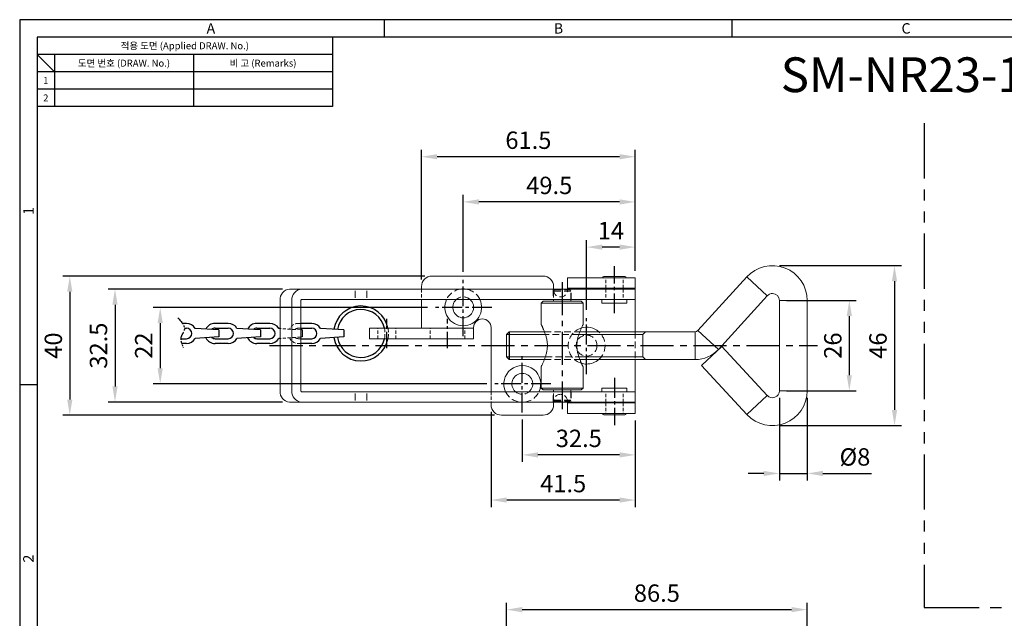
# Model space of a CAD drawing. Units: millimetres. Extents: x 0 to 554, y 0 to 370.
# Drawn here: x 0 to 283, y 198 to 370 of the extents above; entities that cross this region are included whole.
import ezdxf
from ezdxf.enums import TextEntityAlignment as Align

# ---------------------------------------------------------------- set-up
doc = ezdxf.new("R2010")
doc.units = ezdxf.units.MM
doc.header["$LTSCALE"] = 0.5
for name, pattern in [('CENTER', [50.8, 31.75, -6.35, 6.35, -6.35]), ('CENTER2', [28.575, 19.05, -3.175, 3.175, -3.175]), ('HIDDEN', [9.525, 6.35, -3.175]), ('PHANTOM2', [31.75, 15.875, -3.175, 3.175, -3.175, 3.175, -3.175])]:
    doc.linetypes.add(name, pattern=pattern)
doc.styles.get("Standard").update_dxf_attribs({"font": 'simplex.shx', "width": 0.8, "bigfont": 'fhg.shx'})
doc.styles.add('style1', font='gulim.ttc')
doc.dimstyles.new('ISO-25', dxfattribs={"dimtxt": 2.5, "dimasz": 2.5, "dimexe": 1, "dimexo": 1, "dimgap": 0.8, "dimtad": 1, "dimdsep": 46, "dimtxsty": 'Standard', "dimcen": 2.5, "dimclrd": 6, "dimclre": 6, "dimazin": 2, "dimtfac": 1, "dimtmove": 0, "dimatfit": 3, "dimfxl": 1, "dimarcsym": 0})

# ---------------------------------------------------------------- blocks, each defined once
blk = doc.blocks.new('*D2')
at = {"color": 6, "lineweight": -2}
for p, q in [((144.6, 255.01), (144.6, 242.84)), ((177.1, 254.76), (177.1, 242.84)), ((172.6, 244.84), (149.1, 244.84))]:
    blk.add_line(p, q, dxfattribs=at)
at = {"color": 6}
for points in [[(149.1, 245.59), (149.1, 244.09), (144.6, 244.84)], [(172.6, 245.59), (172.6, 244.09), (177.1, 244.84)]]:
    blk.add_solid(points, dxfattribs=at)
at = {"layer": 'Defpoints', "color": 0}
for p in [(144.6, 257.01), (177.1, 256.76), (144.6, 244.84)]:
    blk.add_point(p, dxfattribs=at)
at = {"color": 0, "insert": (160.85, 248.94), "char_height": 5, "attachment_point": 5}
blk.add_mtext('32.5', dxfattribs=at)
blk = doc.blocks.new('_DotSmall')
at = {"color": 0, "linetype": 'ByBlock', "const_width": 0.5}
blk.add_lwpolyline([(-0.0625, 0, 1), (0.0625, 0, 1)], format="xyb", close=True, dxfattribs=at)
blk = doc.blocks.new('*D3')
at = {"color": 6, "lineweight": -2}
for p, q in [((135.6, 257.26), (135.6, 229.84)), ((177.1, 254.76), (177.1, 229.84)), ((172.6, 231.84), (140.1, 231.84))]:
    blk.add_line(p, q, dxfattribs=at)
at = {"color": 6}
for points in [[(140.1, 232.59), (140.1, 231.09), (135.6, 231.84)], [(172.6, 232.59), (172.6, 231.09), (177.1, 231.84)]]:
    blk.add_solid(points, dxfattribs=at)
at = {"layer": 'Defpoints', "color": 0}
for p in [(135.6, 259.26), (177.1, 256.76), (135.6, 231.84)]:
    blk.add_point(p, dxfattribs=at)
at = {"color": 0, "insert": (156.35, 235.94), "char_height": 5, "attachment_point": 5}
blk.add_mtext('41.5', dxfattribs=at)
blk = doc.blocks.new('*D4')
at = {"color": 6, "lineweight": -2}
for p, q in [((163.1, 286.51), (163.1, 306.59)), ((177.1, 297.76), (177.1, 306.59)), ((172.6, 304.59), (167.6, 304.59))]:
    blk.add_line(p, q, dxfattribs=at)
at = {"color": 6}
for points in [[(167.6, 305.34), (167.6, 303.84), (163.1, 304.59)], [(172.6, 305.34), (172.6, 303.84), (177.1, 304.59)]]:
    blk.add_solid(points, dxfattribs=at)
at = {"layer": 'Defpoints', "color": 0}
for p in [(163.1, 304.59), (177.1, 295.76), (163.1, 284.51)]:
    blk.add_point(p, dxfattribs=at)
at = {"color": 0, "insert": (170.1, 308.69), "char_height": 5, "attachment_point": 5}
blk.add_mtext('14', dxfattribs=at)
blk = doc.blocks.new('*D5')
at = {"color": 6, "lineweight": -2}
for p, q in [((127.6, 297.51), (127.6, 319.59)), ((172.6, 317.59), (132.1, 317.59)), ((177.1, 297.76), (177.1, 319.59))]:
    blk.add_line(p, q, dxfattribs=at)
at = {"color": 6}
for points in [[(132.1, 318.34), (132.1, 316.84), (127.6, 317.59)], [(172.6, 318.34), (172.6, 316.84), (177.1, 317.59)]]:
    blk.add_solid(points, dxfattribs=at)
at = {"layer": 'Defpoints', "color": 0}
for p in [(127.6, 317.59), (127.6, 295.51), (177.1, 295.76)]:
    blk.add_point(p, dxfattribs=at)
at = {"color": 0, "insert": (152.35, 321.69), "char_height": 5, "attachment_point": 5}
blk.add_mtext('49.5', dxfattribs=at)
blk = doc.blocks.new('*D10')
at = {"color": 6, "lineweight": -2}
for p, q in [((117.35, 287.26), (38.42, 287.26)), ((40.42, 282.76), (40.42, 269.76)), ((134.35, 265.26), (38.42, 265.26))]:
    blk.add_line(p, q, dxfattribs=at)
at = {"color": 6}
for points in [[(39.67, 282.76), (41.17, 282.76), (40.42, 287.26)], [(39.67, 269.76), (41.17, 269.76), (40.42, 265.26)]]:
    blk.add_solid(points, dxfattribs=at)
at = {"layer": 'Defpoints', "color": 0}
for p in [(119.35, 287.26), (40.42, 265.26), (136.35, 265.26)]:
    blk.add_point(p, dxfattribs=at)
at = {"color": 0, "insert": (36.32, 276.26), "char_height": 5, "attachment_point": 5, "rotation": 90}
blk.add_mtext('22', dxfattribs=at)
blk = doc.blocks.new('*D11')
at = {"color": 6, "lineweight": -2}
for p, q in [((75.65, 292.51), (25.42, 292.51)), ((27.42, 288.01), (27.42, 264.51)), ((75.65, 260.01), (25.42, 260.01))]:
    blk.add_line(p, q, dxfattribs=at)
at = {"color": 6}
for points in [[(26.67, 288.01), (28.17, 288.01), (27.42, 292.51)], [(26.67, 264.51), (28.17, 264.51), (27.42, 260.01)]]:
    blk.add_solid(points, dxfattribs=at)
at = {"layer": 'Defpoints', "color": 0}
for p in [(77.65, 292.51), (27.42, 260.01), (77.65, 260.01)]:
    blk.add_point(p, dxfattribs=at)
at = {"color": 0, "insert": (23.32, 276.26), "char_height": 5, "attachment_point": 5, "rotation": 90}
blk.add_mtext('32.5', dxfattribs=at)
blk = doc.blocks.new('*D12')
at = {"color": 6, "lineweight": -2}
for p, q in [((116.6, 296.26), (12.42, 296.26)), ((14.42, 291.76), (14.42, 260.76)), ((136.6, 256.26), (12.42, 256.26))]:
    blk.add_line(p, q, dxfattribs=at)
at = {"color": 6}
for points in [[(13.67, 291.76), (15.17, 291.76), (14.42, 296.26)], [(13.67, 260.76), (15.17, 260.76), (14.42, 256.26)]]:
    blk.add_solid(points, dxfattribs=at)
at = {"layer": 'Defpoints', "color": 0}
for p in [(118.6, 296.26), (14.42, 256.26), (138.6, 256.26)]:
    blk.add_point(p, dxfattribs=at)
at = {"color": 0, "insert": (10.32, 276.26), "char_height": 5, "attachment_point": 5, "rotation": 90}
blk.add_mtext('40', dxfattribs=at)
blk = doc.blocks.new('*D13')
at = {"color": 6, "lineweight": -2}
for p, q in [((115.6, 295.26), (115.6, 332.59)), ((177.1, 297.76), (177.1, 332.59)), ((172.6, 330.59), (120.1, 330.59))]:
    blk.add_line(p, q, dxfattribs=at)
at = {"color": 6}
for points in [[(120.1, 331.34), (120.1, 329.84), (115.6, 330.59)], [(172.6, 331.34), (172.6, 329.84), (177.1, 330.59)]]:
    blk.add_solid(points, dxfattribs=at)
at = {"layer": 'Defpoints', "color": 0}
for p in [(115.6, 330.59), (177.1, 295.76), (115.6, 293.26)]:
    blk.add_point(p, dxfattribs=at)
at = {"color": 0, "insert": (146.35, 334.69), "char_height": 5, "attachment_point": 5}
blk.add_mtext('61.5', dxfattribs=at)
blk = doc.blocks.new('*D14')
at = {"color": 6, "lineweight": -2}
for p, q in [((220.56, 289.26), (240.68, 289.26)), ((238.68, 284.76), (238.68, 267.76)), ((220.56, 263.26), (240.68, 263.26))]:
    blk.add_line(p, q, dxfattribs=at)
at = {"color": 6}
for points in [[(237.93, 284.76), (239.43, 284.76), (238.68, 289.26)], [(237.93, 267.76), (239.43, 267.76), (238.68, 263.26)]]:
    blk.add_solid(points, dxfattribs=at)
at = {"layer": 'Defpoints', "color": 0}
for p in [(218.56, 289.26), (218.56, 263.26), (238.68, 263.26)]:
    blk.add_point(p, dxfattribs=at)
at = {"color": 0, "insert": (234.58, 276.26), "char_height": 5, "attachment_point": 5, "rotation": 90}
blk.add_mtext('26', dxfattribs=at)
blk = doc.blocks.new('*D15')
at = {"color": 6, "lineweight": -2}
for p, q in [((218.56, 299.26), (253.68, 299.26)), ((251.68, 294.76), (251.68, 257.76)), ((218.56, 253.26), (253.68, 253.26))]:
    blk.add_line(p, q, dxfattribs=at)
at = {"color": 6}
for points in [[(250.93, 294.76), (252.43, 294.76), (251.68, 299.26)], [(250.93, 257.76), (252.43, 257.76), (251.68, 253.26)]]:
    blk.add_solid(points, dxfattribs=at)
at = {"layer": 'Defpoints', "color": 0}
for p in [(216.56, 299.26), (216.56, 253.26), (251.68, 253.26)]:
    blk.add_point(p, dxfattribs=at)
at = {"color": 0, "insert": (247.58, 276.26), "char_height": 5, "attachment_point": 5, "rotation": 90}
blk.add_mtext('46', dxfattribs=at)
blk = doc.blocks.new('*D25')
at = {"color": 6, "lineweight": -2}
for p, q in [((140.06, 164.41), (140.06, 202.33)), ((226.56, 161.21), (226.56, 202.33)), ((144.56, 200.33), (222.06, 200.33))]:
    blk.add_line(p, q, dxfattribs=at)
at = {"color": 6}
for points in [[(144.56, 201.08), (144.56, 199.58), (140.06, 200.33)], [(222.06, 201.08), (222.06, 199.58), (226.56, 200.33)]]:
    blk.add_solid(points, dxfattribs=at)
at = {"layer": 'Defpoints', "color": 0}
for p in [(226.56, 200.33), (140.06, 162.41), (226.56, 159.21)]:
    blk.add_point(p, dxfattribs=at)
at = {"color": 0, "insert": (183.31, 204.43), "char_height": 5, "attachment_point": 5}
blk.add_mtext('86.5', dxfattribs=at)
blk = doc.blocks.new('*D27')
at = {"color": 6, "lineweight": -2}
for p, q in [((218.56, 261.26), (218.56, 237.5)), ((226.56, 261.26), (226.56, 237.5)), ((214.06, 239.5), (209.56, 239.5)), ((218.56, 239.5), (226.56, 239.5)), ((231.06, 239.5), (245.04, 239.5))]:
    blk.add_line(p, q, dxfattribs=at)
at = {"color": 6}
for points in [[(214.06, 240.25), (214.06, 238.75), (218.56, 239.5)], [(231.06, 240.25), (231.06, 238.75), (226.56, 239.5)]]:
    blk.add_solid(points, dxfattribs=at)
at = {"layer": 'Defpoints', "color": 0}
for p in [(218.56, 263.26), (226.56, 263.26), (226.56, 239.5)]:
    blk.add_point(p, dxfattribs=at)
at = {"color": 0, "insert": (240.3, 243.6), "char_height": 5, "attachment_point": 5}
blk.add_mtext('%%C8', dxfattribs=at)

msp = doc.modelspace()

# ---------------------------------------------------------------- linework, layer by layer
at = {"color": 3}
for p, q in [((554, 370), (0, 370)), ((0, 370), (0, 0)), ((105, 365), (105, 370)), ((205, 365), (205, 370)), ((549, 365), (5, 365)), ((5, 365), (5, 5)), ((90, 365), (90, 345)), ((90, 360), (5, 360)), ((10, 355), (5, 360)), ((10, 360), (10, 345)), ((90, 355), (5, 355)), ((90, 345), (5, 345)), ((5, 265), (0, 265))]:
    msp.add_line(p, q, dxfattribs=at)
at = {"color": 5}
for p, q in [((50, 360), (50, 345)), ((90, 350), (5, 350)), ((140.86, 280.26), (140.86, 272.26)), ((180.06, 280.26), (179.26, 279.46)), ((179.26, 273.06), (180.06, 272.26))]:
    msp.add_line(p, q, dxfattribs=at)
at = {"color": 5, "linetype": 'PHANTOM2', "ltscale": 2}
for p, q in [((260.19, 340.23), (260.19, 200.96)), ((260.19, 200.96), (405.27, 200.96))]:
    msp.add_line(p, q, dxfattribs=at)
at = {"color": 1, "linetype": 'CENTER2', "ltscale": 0.6}
for p, q in [((171.1, 285.56), (171.1, 299.16)), ((127.6, 279.01), (127.6, 295.51)), ((135.85, 287.26), (119.35, 287.26)), ((163.1, 268.01), (163.1, 284.51)), ((144.6, 257.01), (144.6, 273.51)), ((171.1, 266.96), (171.1, 253.36)), ((152.85, 265.26), (136.35, 265.26))]:
    msp.add_line(p, q, dxfattribs=at)
at = {"color": 7, "linetype": 'Continuous', "lineweight": 15}
for p, q in [((150.6, 296.26), (118.6, 296.26)), ((157.6, 295.76), (177.1, 295.76)), ((157.6, 292.51), (157.6, 295.76)), ((168.1, 296.16), (174.1, 296.16)), ((177.1, 280.26), (177.1, 295.76)), ((209.17, 296.01), (195.09, 280.59)), ((177.1, 292.51), (77.65, 292.51)), ((115.6, 293.26), (115.6, 292.51)), ((153.6, 292.51), (153.6, 293.26)), ((157.6, 292.76), (177.1, 292.76)), ((168.6, 292.76), (168.6, 292.51)), ((173.6, 292.51), (173.6, 292.76)), ((74.89, 289.31), (74.89, 263.21)), ((78.31, 289.31), (78.31, 263.21)), ((80.89, 289.31), (80.89, 263.21)), ((177.1, 289.51), (81.06, 289.51)), ((115.6, 289.51), (115.6, 281.26)), ((150.56, 289.01), (150.06, 288.51)), ((150.56, 289.01), (161.56, 289.01)), ((153.56, 289.51), (153.56, 289.01)), ((158.56, 289.01), (158.56, 289.51)), ((162.06, 288.51), (161.56, 289.01)), ((167.5, 289.51), (167.5, 288.51)), ((174.7, 288.51), (174.7, 289.51)), ((201, 275.19), (215.08, 290.61)), ((218.56, 289.26), (218.56, 263.26)), ((226.56, 263.26), (226.56, 289.26)), ((150.06, 288.51), (150.06, 282.26)), ((162.06, 288.51), (150.06, 288.51)), ((162.06, 282.26), (162.06, 288.51)), ((174.7, 288.51), (167.5, 288.51)), ((100.6, 281.26), (100.6, 278.26)), ((100.6, 281.26), (130.6, 281.26)), ((130.6, 281.46), (130.6, 278.26)), ((135.6, 281.46), (135.6, 263.01)), ((130.6, 278.26), (100.6, 278.26)), ((140.86, 280.26), (140.06, 279.46)), ((140.06, 273.06), (140.06, 279.46)), ((150.96, 280.26), (140.86, 280.26)), ((194.35, 280.26), (161.16, 280.26)), ((196.13, 270.54), (201.99, 275.99)), ((215.09, 261.9), (201.99, 275.99)), ((140.06, 273.06), (140.86, 272.26)), ((140.86, 272.26), (150.96, 272.26)), ((161.16, 272.26), (194.35, 272.26)), ((177.1, 256.76), (177.1, 272.26)), ((150.06, 270.27), (150.06, 264.01)), ((162.06, 264.01), (162.06, 270.26)), ((196.13, 270.54), (209.24, 256.45)), ((150.06, 264.01), (150.56, 263.51)), ((150.06, 264.01), (162.06, 264.01)), ((161.56, 263.51), (150.56, 263.51)), ((153.56, 263.51), (153.56, 263.01)), ((158.56, 263.01), (158.56, 263.51)), ((161.56, 263.51), (162.06, 264.01)), ((167.5, 264.01), (167.5, 263.01)), ((167.5, 264.01), (174.7, 264.01)), ((174.7, 263.01), (174.7, 264.01)), ((177.1, 263.01), (81.06, 263.01)), ((177.1, 260.01), (77.65, 260.01)), ((135.6, 260.01), (135.6, 259.26)), ((143.88, 260.01), (144.6, 259.96)), ((144.6, 259.96), (145.33, 260.01)), ((153.6, 259.26), (153.6, 260.01)), ((157.6, 256.76), (157.6, 260.01)), ((177.1, 259.76), (157.6, 259.76)), ((168.6, 260.01), (168.6, 259.76)), ((173.6, 259.76), (173.6, 260.01)), ((138.6, 256.26), (150.6, 256.26)), ((177.1, 256.76), (157.6, 256.76)), ((168.1, 256.36), (174.1, 256.36))]:
    msp.add_line(p, q, dxfattribs=at)
at = {"color": 2, "linetype": 'HIDDEN', "lineweight": 0, "ltscale": 0.3}
for p, q in [((168.6, 292.76), (168.6, 295.76)), ((173.6, 292.76), (173.6, 295.76)), ((115.6, 292.51), (115.6, 289.51)), ((153.6, 292.51), (153.6, 292.26)), ((157.6, 292.51), (157.6, 292.26)), ((168.6, 292.51), (168.6, 289.51)), ((173.6, 292.51), (173.6, 289.51)), ((80.89, 280.79), (74.89, 281.18)), ((80.89, 282.66), (80.2, 282.66)), ((80.2, 281.26), (80.89, 281.26)), ((103, 278.26), (103, 281.26)), ((108.2, 278.26), (108.2, 281.26)), ((118.1, 278.26), (118.1, 281.26)), ((128.1, 278.26), (128.1, 281.26)), ((80.89, 278.73), (74.89, 278.33)), ((80.2, 278.26), (80.89, 278.26)), ((80.89, 276.86), (80.2, 276.86)), ((135.6, 263.01), (135.6, 260.01)), ((168.6, 260.01), (168.6, 263.01)), ((173.6, 260.01), (173.6, 263.01)), ((153.6, 260.26), (153.6, 260.01)), ((157.6, 260.26), (157.6, 260.01)), ((168.6, 259.76), (168.6, 256.76)), ((173.6, 259.76), (173.6, 256.76))]:
    msp.add_line(p, q, dxfattribs=at)
at = {"color": 8, "linetype": 'Continuous', "lineweight": 15}
for p, q in [((209.17, 296.01), (215.08, 290.61)), ((226.56, 289.26), (218.56, 289.26)), ((195.09, 280.59), (201, 275.19)), ((194.35, 280.26), (194.35, 272.26)), ((209.24, 256.45), (215.09, 261.9)), ((226.56, 263.26), (218.56, 263.26))]:
    msp.add_line(p, q, dxfattribs=at)
at = {"color": 5, "linetype": 'Continuous', "lineweight": 15}
for p, q in [((96.53, 290.01), (96.53, 292.01)), ((99.89, 292.01), (99.89, 290.01)), ((151.25, 279.46), (140.06, 279.46)), ((179.26, 279.46), (160.87, 279.46)), ((179.26, 273.06), (179.26, 279.46)), ((140.06, 273.06), (151.25, 273.06)), ((160.87, 273.06), (179.26, 273.06)), ((96.53, 262.51), (96.53, 260.51)), ((99.89, 260.51), (99.89, 262.51))]:
    msp.add_line(p, q, dxfattribs=at)
at = {"color": 2, "linetype": 'HIDDEN', "lineweight": 0, "ltscale": 0.6}
for p, q in [((153.46, 292.51), (153.46, 289.51)), ((153.86, 292.26), (153.56, 291.96)), ((158.56, 291.96), (153.56, 291.96)), ((153.56, 291.96), (153.56, 289.51)), ((153.86, 292.26), (158.26, 292.26)), ((158.56, 291.96), (158.26, 292.26)), ((158.56, 289.51), (158.56, 291.96)), ((158.66, 289.51), (158.66, 292.51)), ((150.96, 280.26), (161.16, 280.26)), ((160.87, 279.46), (151.25, 279.46)), ((177.1, 280.26), (177.1, 272.26)), ((150.96, 272.26), (161.16, 272.26)), ((151.25, 273.06), (160.87, 273.06)), ((153.46, 260.01), (153.46, 263.01)), ((153.56, 260.56), (153.56, 263.01)), ((158.56, 263.01), (158.56, 260.56)), ((158.66, 263.01), (158.66, 260.01)), ((158.56, 260.56), (153.56, 260.56)), ((153.86, 260.26), (153.56, 260.56)), ((153.86, 260.26), (158.26, 260.26)), ((158.56, 260.56), (158.26, 260.26))]:
    msp.add_line(p, q, dxfattribs=at)
at = {"color": 1, "linetype": 'CENTER2'}
msp.add_line((156.06, 294.51), (156.06, 258.01), dxfattribs=at)
at = {"color": 1, "linetype": 'CENTER2', "ltscale": 0.5}
for p, q in [((105.6, 275.51), (105.6, 284.01)), ((123.1, 275.51), (123.1, 284.01))]:
    msp.add_line(p, q, dxfattribs=at)
for p, q in [((48, 282.66), (46.83, 282.66)), ((47.4, 281.26), (48, 281.26)), ((57.3, 280.76), (50.51, 281.21)), ((60, 282.66), (56.2, 282.66)), ((56.2, 281.26), (60, 281.26)), ((69.3, 280.76), (62.51, 281.21)), ((72, 282.66), (68.2, 282.66)), ((68.2, 281.26), (72, 281.26)), ((74.89, 281.18), (74.51, 281.21)), ((84, 282.66), (80.89, 282.66)), ((80.89, 281.26), (84, 281.26)), ((81.3, 280.76), (80.89, 280.79)), ((93.3, 280.76), (86.51, 281.21)), ((46.34, 278.26), (48, 278.26)), ((57.3, 278.76), (50.51, 278.31)), ((56.2, 278.26), (60, 278.26)), ((69.3, 278.76), (62.51, 278.31)), ((68.2, 278.26), (72, 278.26)), ((74.89, 278.33), (74.51, 278.31)), ((81.3, 278.76), (80.89, 278.73)), ((80.89, 278.26), (84, 278.26)), ((93.3, 278.76), (86.51, 278.31)), ((48, 276.86), (46.58, 276.86)), ((60, 276.86), (56.2, 276.86)), ((72, 276.86), (68.2, 276.86)), ((84, 276.86), (80.89, 276.86))]:
    msp.add_line(p, q)
at = {"ltscale": 0.5}
for p, q in [((57.3, 280.76), (57.3, 278.76)), ((69.3, 280.76), (69.3, 278.76)), ((81.3, 280.76), (81.3, 278.76)), ((93.3, 280.76), (93.3, 278.76))]:
    msp.add_line(p, q, dxfattribs=at)
at = {"color": 1, "linetype": 'CENTER', "ltscale": 0.6}
msp.add_line((71.89, 276.26), (229.56, 276.26), dxfattribs=at)
at = {"color": 2, "linetype": 'HIDDEN', "lineweight": 0, "ltscale": 0.6}
msp.add_circle((163.1, 276.26), 3, dxfattribs=at)
at = {"color": 7, "linetype": 'Continuous', "lineweight": 15}
for centre, radius, start, end in [((216.56, 289.26), 10, 0, 137.5921), ((118.6, 293.26), 3, 90, 180), ((150.6, 293.26), 3, 0, 90), ((168.1, 295.76), 0.4, 90, 180), ((174.1, 295.76), 0.4, 0, 90), ((77.89, 289.52), 3, 94.6098, 183.9657), ((81.3, 289.52), 3, 94.6098, 183.9657), ((127.6, 287.26), 5.3, 82.1236, 97.8764), ((81.08, 289.33), 0.188, 94.6098, 183.9657), ((127.6, 287.26), 5.3, 154.8792, 270), ((127.6, 287.26), 3, 131.4096, 270), ((127.6, 287.26), 5.3, 270, 25.1208), ((127.6, 287.26), 3, 270, 48.5904), ((216.56, 289.26), 2, 90, 137.5921), ((216.56, 289.26), 2, 0, 90), ((133.1, 281.46), 2.5, 0, 180), ((163.1, 276.26), 5.3, 49.0006, 106.5781), ((194.35, 281.26), 1, 270, 317.5921), ((194.35, 281.26), 9, 270, 317.5921), ((163.1, 276.26), 5.3, 270, 310.9994), ((144.6, 265.26), 5.3, 334.8792, 205.1208), ((163.1, 276.26), 5.3, 253.2447, 270), ((144.6, 265.26), 3, 311.4096, 228.5904), ((77.89, 263), 3, 176.0343, 265.3902), ((81.3, 263), 3, 176.0343, 265.3902), ((81.08, 263.2), 0.188, 176.0343, 265.3902), ((216.56, 263.26), 10, 222.9366, 0), ((216.56, 263.26), 2, 222.9366, 0), ((138.6, 259.26), 3, 180, 270), ((150.6, 259.26), 3, 270, 0), ((168.1, 256.76), 0.4, 180, 270), ((174.1, 256.76), 0.4, 270, 0)]:
    msp.add_arc(centre, radius, start, end, dxfattribs=at)
at = {"color": 2, "linetype": 'HIDDEN', "lineweight": 0, "ltscale": 0.6}
for centre, radius, start, end in [((127.6, 287.26), 5.3, 97.8764, 154.8792), ((127.6, 287.26), 5.3, 25.1208, 82.1236), ((155.6, 292.26), 2, 180, 0), ((127.6, 287.26), 3, 48.5904, 131.4096), ((163.1, 276.26), 5.3, 106.225, 253.775), ((163.1, 276.26), 5.3, 310.9994, 49.0006), ((144.6, 265.26), 5.3, 205.1208, 262.1236), ((144.6, 265.26), 3, 228.5904, 311.4096), ((144.6, 265.26), 5.3, 277.8764, 334.8792), ((155.6, 260.26), 2, 0, 180)]:
    msp.add_arc(centre, radius, start, end, dxfattribs=at)
at = {"ltscale": 0.5}
for radius, start, end in [(7.9, 10.9454, 171.3338), (6.9, 12.5559, 170.6254), (7.9, 188.703, 349.0546), (6.9, 189.4168, 347.4441)]:
    msp.add_arc((98.2, 279.76), radius, start, end, dxfattribs=at)
for centre, radius, start, end in [((48, 279.76), 2.9, 30, 90), ((48, 279.76), 1.5, 270, 90), ((56.2, 279.76), 2.9, 90, 154.5436), ((56.2, 279.76), 1.5, 90, 130.6698), ((60, 279.76), 2.9, 30, 90), ((60, 279.76), 1.5, 270, 90), ((68.2, 279.76), 2.9, 90, 154.5436), ((68.2, 279.76), 1.5, 90, 130.6698), ((72, 279.76), 2.9, 30, 90), ((72, 279.76), 1.5, 270, 90), ((84, 279.76), 2.9, 30, 90), ((84, 279.76), 1.5, 270, 90), ((48, 279.76), 2.9, 270, 330), ((56.2, 279.76), 2.9, 205.4564, 270), ((56.2, 279.76), 1.5, 229.3302, 270), ((60, 279.76), 2.9, 270, 330), ((68.2, 279.76), 2.9, 205.4564, 270), ((68.2, 279.76), 1.5, 229.3302, 270), ((72, 279.76), 2.9, 270, 330), ((84, 279.76), 2.9, 270, 330)]:
    msp.add_arc(centre, radius, start, end)
at = {"color": 2, "linetype": 'HIDDEN', "lineweight": 0, "ltscale": 0.3}
for radius, start, end in [(2.9, 90, 154.5436), (1.5, 90, 130.6698), (2.9, 205.4564, 270), (1.5, 229.3302, 270)]:
    msp.add_arc((80.2, 279.76), radius, start, end, dxfattribs=at)
at = {"color": 2, "linetype": 'HIDDEN', "lineweight": 0, "ltscale": 0.4}
for radius, start, end in [(6.9, 347.4441, 12.5559), (7.9, 349.0546, 10.9454)]:
    msp.add_arc((98.2, 279.76), radius, start, end, dxfattribs=at)
at = {"color": 5, "linetype": 'PHANTOM2', "ltscale": 0.3}
msp.add_spline([(45.47, 284.26), (47.36, 280.75), (46.43, 278.75), (47.07, 275.67)], degree=3, dxfattribs=at)
at = {"color": 7, "linetype": 'Continuous', "lineweight": 15}
for points, knots in [([(150.06, 282.26), (150.06, 282.25), (150.07, 282.24), (150.13, 282.13), (150.21, 281.95), (150.31, 281.75), (150.42, 281.52), (150.53, 281.28), (150.64, 281.03), (150.78, 280.71), (150.93, 280.33), (151.1, 279.89), (151.27, 279.41), (151.42, 278.91), (151.56, 278.4), (151.67, 277.86), (151.76, 277.31), (151.81, 276.75), (151.82, 276.19), (151.8, 275.64), (151.74, 275.09), (151.65, 274.56), (151.54, 274.05), (151.41, 273.58), (151.27, 273.11), (151.12, 272.68), (150.97, 272.28), (150.82, 271.92), (150.68, 271.57), (150.52, 271.22), (150.36, 270.88), (150.22, 270.59), (150.12, 270.39), (150.07, 270.28), (150.05, 270.25), (150.07, 270.28), (150.08, 270.3)], [0, 0, 0, 0, 0.027417, 0.055776, 0.082856, 0.110486, 0.132299, 0.154286, 0.176729, 0.199297, 0.230919, 0.26278, 0.295308, 0.328041, 0.360458, 0.393087, 0.426431, 0.46005, 0.491861, 0.523935, 0.55682, 0.589971, 0.61993, 0.650058, 0.680689, 0.711491, 0.738265, 0.765172, 0.792552, 0.820134, 0.855637, 0.891931, 0.920589, 0.950015, 0.978708, 1, 1, 1, 1]), ([(162.06, 270.26), (162.05, 270.27), (162.05, 270.28), (162, 270.39), (161.92, 270.55), (161.82, 270.75), (161.71, 270.98), (161.61, 271.2), (161.49, 271.45), (161.36, 271.76), (161.21, 272.13), (161.04, 272.57), (160.87, 273.04), (160.72, 273.53), (160.58, 274.04), (160.46, 274.56), (160.37, 275.11), (160.32, 275.67), (160.29, 276.22), (160.31, 276.78), (160.36, 277.34), (160.45, 277.87), (160.55, 278.38), (160.68, 278.86), (160.82, 279.32), (160.97, 279.76), (161.12, 280.17), (161.27, 280.54), (161.42, 280.9), (161.58, 281.26), (161.74, 281.62), (161.88, 281.91), (161.99, 282.12), (162.04, 282.24), (162.07, 282.28), (162.05, 282.24), (162.04, 282.22)], [0, 0, 0, 0, 0.025331, 0.053068, 0.079961, 0.10741, 0.128839, 0.150438, 0.172486, 0.194657, 0.225848, 0.257276, 0.289359, 0.321642, 0.353707, 0.385977, 0.41893, 0.452147, 0.484097, 0.516316, 0.549366, 0.582693, 0.612459, 0.642393, 0.672829, 0.703431, 0.730758, 0.758222, 0.786178, 0.814343, 0.850091, 0.886625, 0.915425, 0.944995, 0.973832, 1, 1, 1, 1])]:
    msp.add_open_spline(points, degree=3, knots=knots, dxfattribs=at)

# ---------------------------------------------------------------- texts
at = {"color": 3, "style": 'style1'}
for s, height, p in [('A', 3, (55, 367.5)), ('B', 3, (155, 367.5)), ('C', 3, (255, 367.5)), ('적용 도면 (Applied DRAW. No.)', 2, (47.5, 362.5)), ('도면 번호 (DRAW. No.)', 2, (30, 357.5)), ('비 고 (Remarks)', 2, (70, 357.5)), ('1', 2, (7.5, 352.5)), ('2', 2, (7.5, 347.5))]:
    msp.add_text(s, height=height, dxfattribs=at).set_placement(p, align=Align.MIDDLE_CENTER)
for s, p in [('1', (2.5, 315)), ('2', (2.5, 215))]:
    msp.add_text(s, height=3, rotation=90, dxfattribs=at).set_placement(p, align=Align.MIDDLE_CENTER)
at = {"insert": (218.94, 359.17), "char_height": 10, "width": 74.8025, "attachment_point": 1}
msp.add_mtext('{\\Fsimplex,fhg.shx;SM-NR23-1S}', dxfattribs=at)

# ---------------------------------------------------------------- dimensions: what is measured, and where the dimension line sits
for base, p1, p2, picture, middle in [((115.6, 330.59), (177.1, 295.76), (115.6, 293.26), '*D13', (146.35, 334.69)), ((127.6, 317.59), (177.1, 295.76), (127.6, 295.51), '*D5', (152.35, 321.69)), ((163.1, 304.59), (177.1, 295.76), (163.1, 284.51), '*D4', (170.1, 308.69)), ((135.6, 231.84), (177.1, 256.76), (135.6, 259.26), '*D3', (156.35, 235.94))]:
    dim = msp.add_linear_dim(base=base, p1=p1, p2=p2, dimstyle='ISO-25', override={"dimtxt": 5, "dimasz": 4.5, "dimexe": 2, "dimexo": 2, "dimgap": 1.6, "dimdec": 1, "dimblk1": 'DotSmall', "dimcen": 0, "dimtdec": 1})
    dim.commit()
    dim.dimension.update_dxf_attribs({"geometry": picture, "text_midpoint": middle})
for base, p1, p2, picture, middle in [((251.68, 253.26), (216.56, 299.26), (216.56, 253.26), '*D15', (247.58, 276.26)), ((14.42, 256.26), (118.6, 296.26), (138.6, 256.26), '*D12', (10.32, 276.26)), ((27.42, 260.01), (77.65, 292.51), (77.65, 260.01), '*D11', (23.32, 276.26)), ((238.68, 263.26), (218.56, 289.26), (218.56, 263.26), '*D14', (234.58, 276.26)), ((40.42, 265.26), (119.35, 287.26), (136.35, 265.26), '*D10', (36.32, 276.26))]:
    dim = msp.add_linear_dim(base=base, p1=p1, p2=p2, angle=90, dimstyle='ISO-25', override={"dimtxt": 5, "dimasz": 4.5, "dimexe": 2, "dimexo": 2, "dimgap": 1.6, "dimdec": 1, "dimblk1": 'DotSmall', "dimcen": 0, "dimtdec": 1})
    dim.commit()
    dim.dimension.update_dxf_attribs({"geometry": picture, "text_midpoint": middle})
dim = msp.add_linear_dim(base=(226.56, 239.5), p1=(218.56, 263.26), p2=(226.56, 263.26), text='%%C<>', dimstyle='ISO-25', override={"dimtxt": 5, "dimasz": 4.5, "dimexe": 2, "dimexo": 2, "dimgap": 1.6, "dimdec": 1, "dimblk1": 'DotSmall', "dimcen": 0, "dimtdec": 1})
dim.commit()
dim.dimension.update_dxf_attribs({"geometry": '*D27', "text_midpoint": (240.3, 239.5), "dimtype": 160})
for base, p1, p2, override, picture, middle in [((144.6, 244.84), (177.1, 256.76), (144.6, 257.01), {"dimtxt": 5, "dimasz": 4.5, "dimexe": 2, "dimexo": 2, "dimgap": 1.6, "dimdec": 1, "dimblk1": 'DotSmall', "dimcen": 0, "dimtdec": 1}, '*D2', (160.85, 244.84)), ((226.56, 200.33), (140.06, 162.41), (226.56, 159.21), {"dimtxt": 5, "dimasz": 4.5, "dimexe": 2, "dimexo": 2, "dimgap": 1.6, "dimdec": 1, "dimblk1": 'DotSmall', "dimcen": 0, "dimtdec": 1, "dimtmove": 0}, '*D25', (183.31, 200.33))]:
    dim = msp.add_linear_dim(base=base, p1=p1, p2=p2, dimstyle='ISO-25', override=override)
    dim.commit()
    dim.dimension.update_dxf_attribs({"geometry": picture, "text_midpoint": middle, "dimtype": 160})

doc.saveas('drawing.dxf')
